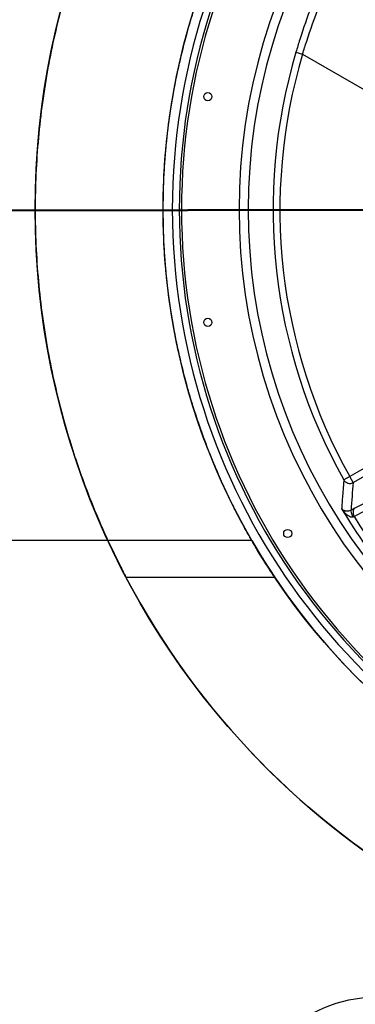
# Model space of a CAD drawing. Units: inches. Extents: x -593 to 672, y 8 to 432.
# Drawn here: x 98 to 116, y 306 to 360 of the extents above; entities that cross this region are included whole.
import ezdxf

# ---------------------------------------------------------------- set-up
doc = ezdxf.new("R2010")
doc.units = ezdxf.units.IN
doc.header["$LTSCALE"] = 40
doc.header["$MEASUREMENT"] = 0
doc.linetypes.add('DOUBLE_DASH_CHAIN', pattern=[1.2403, 0.6614, -0.0827, 0.1654, -0.0827, 0.1654, -0.0827])
for name, color, linetype, lineweight in [('Section Line (Hydro)', 7, 'DOUBLE_DASH_CHAIN', 50), ('Symbol (Hydro)', 7, 'Continuous', 25), ('Visible (Hydro)', 7, 'Continuous', 25), ('Visible Narrow (Hydro)', 7, 'Continuous', 25)]:
    doc.layers.add(name, color=color, linetype=linetype, lineweight=lineweight)
doc.styles.add('Note Text (Hydro)', font='arial.ttf')

# ---------------------------------------------------------------- blocks, each defined once
blk = doc.blocks.new('2dTransSection0')
at = {"layer": 'Section Line (Hydro)', "linetype": 'DOUBLE_DASH_CHAIN', "ltscale": 0.380767}
blk.add_line((1.4552, 8.7299), (3.5465, 8.7322), dxfattribs=at)
blk = doc.blocks.new('Balloon8')
at = {"layer": 'Symbol (Hydro)'}
for p, q in [((3.3429, 8.2694), (3.2802, 8.191)), ((3.2977, 8.182), (3.3429, 8.2694)), ((3.3152, 8.1729), (3.3429, 8.2694)), ((3.2977, 8.182), (3.0177, 7.6403)), ((3.2802, 8.191), (3.3152, 8.1729))]:
    blk.add_line(p, q, dxfattribs=at)
at = {"layer": 'Symbol (Hydro)', "flags": 128}
blk.add_lwpolyline([(3.3152, 8.1729), (3.3429, 8.2694), (3.2802, 8.191), (3.3152, 8.1729)], dxfattribs=at)
at = {"layer": 'Symbol (Hydro)'}
blk.add_circle((2.9353, 7.4809), 0.18, dxfattribs=at)
blk.add_solid([(3.3152, 8.1729), (3.3429, 8.2694), (3.2802, 8.191), (3.3152, 8.1729)], dxfattribs=at)
at = {"layer": 'Symbol (Hydro)', "insert": (2.9353, 7.4809), "char_height": 0.12, "attachment_point": 5, "style": 'Note Text (Hydro)'}
blk.add_mtext('2', dxfattribs=at)

msp = doc.modelspace()

# ---------------------------------------------------------------- linework, layer by layer
at = {"layer": 'Visible (Hydro)'}
for p, q in [((106.861, 349.224), (106.861, 349.349)), ((106.861, 349.349), (106.861, 349.349)), ((106.861, 349.224), (106.861, 349.224)), ((110.684, 331.286), (78.901, 331.286)), ((103.84, 329.286), (111.927, 329.286))]:
    msp.add_line(p, q, dxfattribs=at)
for centre, radius in [((141.861, 349.286), 42.96), ((141.861, 349.286), 36), ((108.292, 355.425), 0.22), ((108.292, 343.148), 0.22), ((112.638, 331.664), 0.22)]:
    msp.add_circle(centre, radius, dxfattribs=at)
for radius, start, end in [(35.5, 109.3926, 250.6074), (35, 109.5018, 250.4982), (42.96, 204.7711, 335.2289), (36, 210, 330)]:
    msp.add_arc((141.861, 349.286), radius, start, end, dxfattribs=at)
for points, knots in [([(102.853, 367.286), (102.928, 367.447), (102.999, 367.599), (103.189, 367.998), (103.299, 368.224), (103.493, 368.613), (103.575, 368.775), (103.707, 369.033), (103.758, 369.129), (103.824, 369.256), (103.84, 369.286), (103.84, 369.286), (103.824, 369.256), (103.758, 369.129), (103.707, 369.033), (103.575, 368.775), (103.493, 368.613), (103.299, 368.224), (103.189, 367.998), (102.945, 367.485), (102.811, 367.198), (102.529, 366.57), (102.38, 366.228), (102.075, 365.498), (101.918, 365.109), (101.605, 364.294), (101.448, 363.868), (101.142, 362.991), (100.988, 362.524), (100.682, 361.539), (100.53, 361.02), (100.238, 359.938), (100.098, 359.374), (99.833, 358.21), (99.71, 357.609), (99.486, 356.38), (99.385, 355.751), (99.21, 354.474), (99.136, 353.827), (99.018, 352.527), (98.974, 351.873), (98.915, 350.572), (98.901, 349.925), (98.901, 348.648), (98.915, 348.001), (98.974, 346.7), (99.018, 346.046), (99.136, 344.746), (99.21, 344.099), (99.385, 342.822), (99.486, 342.193), (99.71, 340.964), (99.833, 340.363), (100.098, 339.198), (100.238, 338.635), (100.53, 337.552), (100.682, 337.034), (100.988, 336.049), (101.142, 335.582), (101.448, 334.705), (101.605, 334.279), (101.918, 333.464), (102.075, 333.075), (102.38, 332.345), (102.529, 332.003), (102.811, 331.375), (102.945, 331.088), (103.189, 330.575), (103.299, 330.349), (103.493, 329.96), (103.575, 329.798), (103.707, 329.54), (103.758, 329.444), (103.824, 329.317), (103.84, 329.286), (103.84, 329.286)], [133.55233, 133.55233, 133.55233, 133.55233, 136.258467, 136.258467, 141.130335, 141.130335, 146.002204, 146.002204, 150.874072, 150.874072, 155.74594, 155.74594, 160.617809, 160.617809, 165.489677, 165.489677, 170.361546, 170.361546, 175.233414, 175.233414, 180.105282, 180.105282, 184.977151, 184.977151, 189.849019, 189.849019, 194.720888, 194.720888, 199.583141, 199.583141, 204.445393, 204.445393, 209.307646, 209.307646, 214.169899, 214.169899, 219.032152, 219.032152, 223.894405, 223.894405, 228.756658, 228.756658, 233.618911, 233.618911, 238.481163, 238.481163, 243.343416, 243.343416, 248.205669, 248.205669, 253.067922, 253.067922, 257.930175, 257.930175, 262.792428, 262.792428, 267.654681, 267.654681, 272.516933, 272.516933, 277.388802, 277.388802, 282.26067, 282.26067, 287.132539, 287.132539, 292.004407, 292.004407, 296.876275, 296.876275, 301.748144, 301.748144, 306.620012, 306.620012, 311.491881, 311.491881, 311.491881, 311.491881]), ([(111.927, 329.286), (111.927, 329.286), (111.906, 329.318), (111.821, 329.446), (111.757, 329.544), (111.587, 329.804), (111.482, 329.968), (111.238, 330.358), (111.098, 330.585), (110.791, 331.099), (110.624, 331.386), (110.273, 332.014), (110.088, 332.355), (109.71, 333.083), (109.518, 333.471), (109.133, 334.283), (108.941, 334.707), (108.569, 335.579), (108.381, 336.043), (108.01, 337.022), (107.827, 337.538), (107.474, 338.616), (107.304, 339.178), (106.985, 340.339), (106.836, 340.939), (106.566, 342.167), (106.445, 342.796), (106.234, 344.074), (106.145, 344.723), (106.002, 346.028), (105.949, 346.684), (105.878, 347.992), (105.861, 348.644), (105.861, 349.929), (105.878, 350.581), (105.949, 351.889), (106.002, 352.545), (106.145, 353.85), (106.234, 354.499), (106.445, 355.776), (106.566, 356.406), (106.836, 357.634), (106.985, 358.234), (107.304, 359.395), (107.474, 359.957), (107.827, 361.035), (108.01, 361.55), (108.381, 362.53), (108.569, 362.993), (108.941, 363.866), (109.133, 364.29), (109.518, 365.102), (109.71, 365.489), (110.088, 366.218), (110.273, 366.559), (110.529, 367.017), (110.607, 367.154), (110.684, 367.286)], [0, 0, 0, 0, 4.920237, 4.920237, 9.840473, 9.840473, 14.76071, 14.76071, 19.680946, 19.680946, 24.601183, 24.601183, 29.52142, 29.52142, 34.441656, 34.441656, 39.361893, 39.361893, 44.260231, 44.260231, 49.158569, 49.158569, 54.056908, 54.056908, 58.955246, 58.955246, 63.853584, 63.853584, 68.751923, 68.751923, 73.650261, 73.650261, 78.548599, 78.548599, 83.446938, 83.446938, 88.345276, 88.345276, 93.243614, 93.243614, 98.141952, 98.141952, 103.040291, 103.040291, 107.938629, 107.938629, 112.836967, 112.836967, 117.735306, 117.735306, 122.655542, 122.655542, 127.575779, 127.575779, 132.496015, 132.496015, 134.746308, 134.746308, 134.746308, 134.746308]), ([(110.684, 331.286), (110.684, 331.286), (110.668, 331.314), (110.602, 331.429), (110.552, 331.516), (110.421, 331.749), (110.339, 331.895), (110.149, 332.245), (110.04, 332.449), (109.799, 332.911), (109.668, 333.17), (109.391, 333.735), (109.245, 334.042), (108.946, 334.699), (108.793, 335.049), (108.488, 335.781), (108.335, 336.164), (108.037, 336.952), (107.887, 337.371), (107.589, 338.256), (107.442, 338.721), (107.158, 339.694), (107.022, 340.201), (106.765, 341.248), (106.646, 341.788), (106.428, 342.894), (106.33, 343.461), (106.161, 344.61), (106.089, 345.192), (105.975, 346.364), (105.931, 346.953), (105.875, 348.127), (105.861, 348.711), (105.861, 349.862), (105.875, 350.446), (105.931, 351.62), (105.975, 352.209), (106.089, 353.38), (106.161, 353.963), (106.33, 355.112), (106.428, 355.679), (106.646, 356.785), (106.765, 357.325), (107.022, 358.372), (107.158, 358.879), (107.442, 359.852), (107.589, 360.317), (107.887, 361.202), (108.037, 361.621), (108.335, 362.409), (108.488, 362.792), (108.793, 363.524), (108.946, 363.874), (109.245, 364.531), (109.391, 364.838), (109.668, 365.403), (109.799, 365.662), (110.04, 366.123), (110.149, 366.327), (110.339, 366.678), (110.421, 366.824), (110.552, 367.057), (110.602, 367.144), (110.668, 367.259), (110.684, 367.286), (110.684, 367.286)], [0, 0, 0, 0, 4.399581, 4.399581, 8.799161, 8.799161, 13.198742, 13.198742, 17.598323, 17.598323, 21.997904, 21.997904, 26.397484, 26.397484, 30.797065, 30.797065, 35.196646, 35.196646, 39.584233, 39.584233, 43.971821, 43.971821, 48.359408, 48.359408, 52.746995, 52.746995, 57.134582, 57.134582, 61.52217, 61.52217, 65.909757, 65.909757, 70.297344, 70.297344, 74.684931, 74.684931, 79.072519, 79.072519, 83.460106, 83.460106, 87.847693, 87.847693, 92.235281, 92.235281, 96.622868, 96.622868, 101.010455, 101.010455, 105.398042, 105.398042, 109.797623, 109.797623, 114.197204, 114.197204, 118.596785, 118.596785, 122.996365, 122.996365, 127.395946, 127.395946, 131.795527, 131.795527, 136.195108, 136.195108, 140.594688, 140.594688, 140.594688, 140.594688]), ([(103.84, 329.286), (103.84, 329.286), (103.824, 329.317), (103.758, 329.444), (103.707, 329.54), (103.575, 329.798), (103.493, 329.96), (103.299, 330.349), (103.189, 330.575), (102.999, 330.974), (102.928, 331.126), (102.853, 331.286)], [0, 0, 0, 0, 4.871868, 4.871868, 9.743737, 9.743737, 14.615605, 14.615605, 19.487474, 19.487474, 22.19361, 22.19361, 22.19361, 22.19361]), ([(110.684, 331.286), (110.774, 331.13), (110.861, 330.982), (111.098, 330.585), (111.238, 330.358), (111.482, 329.968), (111.587, 329.804), (111.757, 329.544), (111.821, 329.446), (111.906, 329.318), (111.927, 329.286), (111.927, 329.286)], [291.843506, 291.843506, 291.843506, 291.843506, 294.513451, 294.513451, 299.433687, 299.433687, 304.353924, 304.353924, 309.27416, 309.27416, 314.194397, 314.194397, 314.194397, 314.194397])]:
    msp.add_open_spline(points, degree=3, knots=knots, dxfattribs=at)
at = {"layer": 'Visible Narrow (Hydro)'}
for p, q in [((113.085, 357.845), (113.444, 357.738)), ((113.444, 357.738), (122.762, 352.359)), ((124.94, 339.915), (116.015, 334.762)), ((116.202, 334.439), (125.126, 339.591)), ((116.015, 334.762), (115.689, 334.579)), ((116.202, 334.439), (116.015, 334.762)), ((116.86, 333.341), (116.247, 333.021)), ((116.246, 332.59), (116.859, 332.909))]:
    msp.add_line(p, q, dxfattribs=at)
for radius, start, end in [(35.125, 109.3926, 250.6074), (31.871, 114.4996, 245.5004), (31.372, 114.4996, 245.5004), (30.021, 163.4363, 209.3343), (29.647, 163.4363, 209.3343)]:
    msp.add_arc((141.861, 349.286), radius, start, end, dxfattribs=at)
for centre, major_axis, ratio, start_param, end_param in [((116.015, 334.762), (0.373, -0.036), 0.994588, 3.751031, 5.328341), ((162.559, 313.436), (-29.302, 50.752), 0.714143, 0.787135, 0.816676), ((116.329, 332.5), (-0.243, 0.437), 0.194337, 0.086556, 1.288733), ((116.496, 332.59), (-0.231, 0.443), 0.455813, 0.095417, 1.337804), ((143.073, 349.286), (-31.604, 0), 0.999408, 0.556978, 1.154793)]:
    msp.add_ellipse(centre, major_axis=major_axis, ratio=ratio, start_param=start_param, end_param=end_param, dxfattribs=at)
for points, knots in [([(113.444, 357.738), (113.517, 357.974), (113.592, 358.209), (113.88, 359.084), (114.104, 359.712), (114.498, 360.753), (114.668, 361.18), (115.081, 362.185), (115.316, 362.727), (115.618, 363.42), (115.712, 363.635), (115.922, 364.125), (116.019, 364.363), (116.123, 364.667), (116.145, 364.759), (116.142, 364.81)], [-27.104914, -27.104914, -27.104914, -27.104914, -25.313515, -25.313515, -20.39544, -20.39544, -16.698314, -16.698314, -11.097214, -11.097214, -8.191679, -8.191679, -3.591474, -3.591474, 0, 0, 0, 0]), ([(115.632, 364.675), (115.636, 364.627), (115.616, 364.537), (115.518, 364.243), (115.425, 364.014), (115.226, 363.541), (115.137, 363.334), (114.849, 362.665), (114.625, 362.143), (114.234, 361.172), (114.074, 360.76), (113.702, 359.754), (113.492, 359.147), (113.223, 358.301), (113.153, 358.073), (113.085, 357.845)], [0, 0, 0, 0, 3.591474, 3.591474, 8.191679, 8.191679, 11.097214, 11.097214, 16.698314, 16.698314, 20.39544, 20.39544, 25.313515, 25.313515, 27.104914, 27.104914, 27.104914, 27.104914]), ([(115.689, 334.579), (115.68, 334.481), (115.672, 334.383), (115.651, 334.132), (115.639, 333.98), (115.627, 333.827), (115.608, 333.57), (115.59, 333.311), (115.574, 333.052)], [0.78713515, 0.78713515, 0.78713515, 0.78713515, 0.79288283, 0.79288283, 0.80177944, 0.80177944, 0.80177944, 0.81679438, 0.81679438, 0.81679438, 0.81679438]), ([(115.572, 333.012), (115.592, 332.979), (115.614, 332.946), (115.661, 332.884), (115.685, 332.855), (115.75, 332.781), (115.792, 332.739), (115.863, 332.681), (115.891, 332.66), (115.918, 332.643), (115.944, 332.626), (115.97, 332.612), (116.037, 332.582), (116.076, 332.571), (116.137, 332.567), (116.16, 332.57), (116.18, 332.576)], [-3.660303, -3.660303, -3.660303, -3.660303, -3.206496, -3.206496, -2.755165, -2.755165, -2.033282, -2.033282, -1.582106, -1.582106, -1.582106, -1.157819, -1.157819, -0.478959, -0.478959, 0, 0, 0, 0]), ([(116.08, 332.932), (116.057, 332.919), (116.032, 332.909), (115.969, 332.888), (115.931, 332.881), (115.87, 332.878), (115.847, 332.878), (115.825, 332.88), (115.801, 332.882), (115.778, 332.887), (115.721, 332.902), (115.689, 332.916), (115.643, 332.943), (115.627, 332.955), (115.597, 332.982), (115.583, 332.996), (115.572, 333.012)], [0, 0, 0, 0, 0.478959, 0.478959, 1.157819, 1.157819, 1.582106, 1.582106, 1.582106, 2.033282, 2.033282, 2.755165, 2.755165, 3.206496, 3.206496, 3.660303, 3.660303, 3.660303, 3.660303]), ([(115.572, 333.012), (116.403, 331.614), (117.342, 330.281), (119.418, 327.766), (120.556, 326.586), (121.778, 325.5), (123, 324.414), (124.305, 323.422), (126.701, 321.877), (127.761, 321.277), (128.851, 320.739)], [0.536476, 0.536476, 0.536476, 0.536476, 0.6896404, 0.6896404, 0.8436269, 0.8436269, 0.8436269, 0.9976134, 0.9976134, 1.1121133, 1.1121133, 1.1121133, 1.1121133]), ([(116.247, 333.021), (116.209, 333.002), (116.17, 332.981), (116.113, 332.95), (116.097, 332.941), (116.08, 332.932)], [0, 0, 0, 0, 0.3617589, 0.3617589, 0.5109936, 0.5109936, 0.5109936, 0.5109936]), ([(116.18, 332.576), (116.186, 332.579), (116.192, 332.58), (116.214, 332.586), (116.23, 332.588), (116.246, 332.59)], [-0.5109936, -0.5109936, -0.5109936, -0.5109936, -0.3617589, -0.3617589, 0, 0, 0, 0])]:
    msp.add_open_spline(points, degree=3, knots=knots, dxfattribs=at)
msp.add_open_spline([(115.574, 333.052), (115.573, 333.039), (115.572, 333.025), (115.572, 333.012)], degree=3, dxfattribs=at)

# ---------------------------------------------------------------- block references
at = {"layer": 'Section Line (Hydro)', "xscale": 40, "yscale": 40, "zscale": 40}
msp.add_blockref('2dTransSection0', (0, 0), dxfattribs=at)
at = {"layer": 'Symbol (Hydro)', "xscale": 40, "yscale": 40, "zscale": 40}
msp.add_blockref('Balloon8', (0, 0), dxfattribs=at)

doc.saveas('drawing.dxf')
